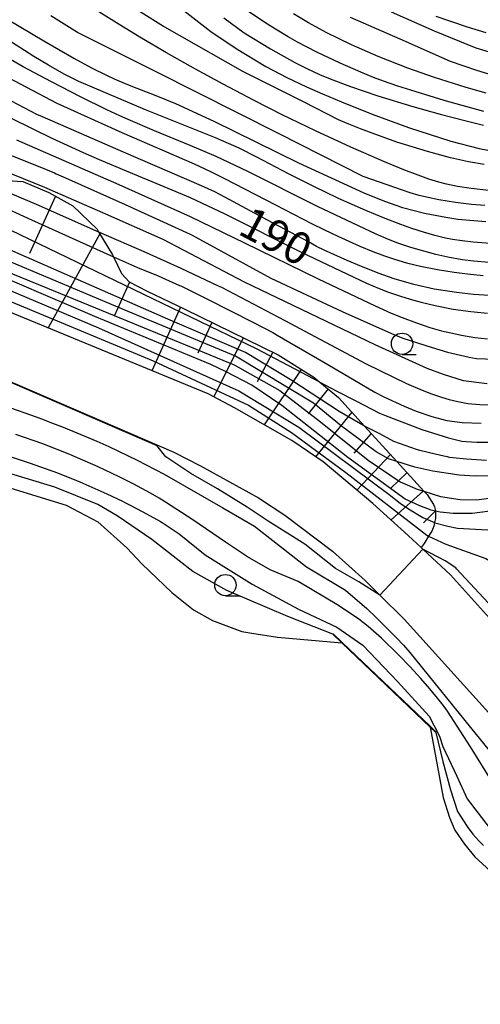
# Model space of a CAD drawing. Extents: x -16000 to -14000, y 84000 to 85500.
# Drawn here: x -14527 to -14473, y 84180 to 84295 of the extents above; entities that cross this region are included whole.
import ezdxf
from ezdxf.enums import TextEntityAlignment as Align

# ---------------------------------------------------------------- set-up
doc = ezdxf.new("R2010")
doc.units = 0
for name, color, linetype in [('2101000', 7, 'Continuous'), ('5105000', 4, 'Continuous'), ('6101110', 6, 'Continuous'), ('6101120', 6, 'Continuous'), ('6101990', 6, 'Continuous'), ('6110000', 1, '611000'), ('6331000', 3, 'Continuous'), ('7101000', 2, 'Continuous'), ('7101001', 8, 'Continuous'), ('7102000', 6, 'Continuous'), ('7102001', 8, 'Continuous')]:
    doc.layers.add(name, color=color, linetype=linetype)
doc.styles.add('PlotAnnotation', font='MS Gothic.ttf')
doc.linetypes.add('611000', pattern='A,1,[3,dmdr.shx,S=0.2,R=0,X=0,Y=0],1', length=2)

# ---------------------------------------------------------------- blocks, each defined once
blk = doc.blocks.new('633100')
at = {"layer": '6331000'}
blk.add_lwpolyline([(0, -0.5), (0.67, -0.5)], dxfattribs=at)
blk.add_circle((0, 0), 0.5, dxfattribs=at)

msp = doc.modelspace()

# ---------------------------------------------------------------- linework, layer by layer
at = {"layer": '2101000', "flags": 128}
for points in [[(-14471.5, 84224.74), (-14476.43, 84230.21), (-14479.67, 84233.23), (-14479.87, 84233.42), (-14481.39, 84234.83), (-14485.55, 84238.59), (-14491.37, 84243.45), (-14495.01, 84245.95), (-14501.74, 84249.8), (-14504.85, 84251.42), (-14537.48, 84264.89)], [(-14539.27, 84257.73), (-14508.84, 84244.58), (-14505.74, 84242.98), (-14498.95, 84239.24), (-14495.83, 84237.21), (-14490.27, 84232.97), (-14486.45, 84229.54), (-14484.7, 84227.82), (-14481.85, 84225.02), (-14462.09, 84203.11), (-14454.6, 84194.94), (-14450.28, 84190.9), (-14446.31, 84187.75), (-14442.27, 84185.37), (-14437.04, 84183.26), (-14430.8, 84181.61), (-14421.1, 84180), (-14417.72, 84179.84), (-14409.15, 84180.3), (-14404.56, 84181.06), (-14401.34, 84181.89), (-14393.26, 84184.68), (-14366, 84195.15)]]:
    msp.add_lwpolyline(points, dxfattribs=at)
at = {"layer": '5105000', "flags": 128}
msp.add_lwpolyline([(-14532.05, 84241.64), (-14521.49, 84238.36), (-14517.77, 84236.42), (-14514.36, 84233.37), (-14512.61, 84231.49), (-14509.08, 84228.12), (-14506.56, 84226.1), (-14504.33, 84224.84), (-14500.9, 84223.58), (-14499.73, 84223.36), (-14496.69, 84222.88), (-14489.18, 84222.25), (-14489.1, 84222.24), (-14478.82, 84212.44), (-14478.81, 84212.36), (-14477.3, 84204.08), (-14476.55, 84201.76), (-14475.94, 84200.28), (-14474.8, 84198.62), (-14473.58, 84197.13), (-14471.73, 84195.45)], dxfattribs=at)
at = {"layer": '6101110', "flags": 128}
for points in [[(-14529.64, 84276.53), (-14526.54, 84276.32), (-14523.51, 84275.05), (-14520.68, 84273.5), (-14517.86, 84270.75), (-14517.68, 84270.45), (-14516.03, 84267.72), (-14515.92, 84267.51), (-14514.97, 84265.53), (-14514.11, 84264.56), (-14511.98, 84263.47), (-14507.58, 84261.37), (-14496.62, 84256), (-14492.46, 84253.39), (-14491.75, 84252.8), (-14489.57, 84251), (-14486.52, 84247.65), (-14482.73, 84243.51), (-14479.54, 84240.02), (-14479.18, 84239.62), (-14478.42, 84238.45), (-14478.32, 84238.2)], [(-14478.32, 84238.2), (-14478.2, 84237.73), (-14478.2, 84237.67), (-14478.2, 84236.81), (-14478.3, 84236.34), (-14478.4, 84235.91), (-14478.63, 84235.31), (-14478.99, 84234.74), (-14479.53, 84233.89), (-14479.87, 84233.42)]]:
    msp.add_lwpolyline(points, dxfattribs=at)
at = {"layer": '6101120', "flags": 128}
msp.add_lwpolyline([(-14479.87, 84233.42), (-14481.39, 84234.83), (-14485.55, 84238.59), (-14491.37, 84243.45), (-14495.01, 84245.95), (-14501.74, 84249.8), (-14504.85, 84251.42), (-14537.48, 84264.89), (-14571.83, 84279.93), (-14572.14, 84280.06), (-14575.26, 84281.33), (-14577.99, 84282.9), (-14582.16, 84285.95), (-14586.52, 84290), (-14587.93, 84291.5), (-14589.49, 84293.75), (-14591.65, 84297.36)], dxfattribs=at)
at = {"layer": '6101990', "flags": 128}
for points in [[(-14522.74, 84274.63), (-14525.78, 84267.9)], [(-14517.52, 84270.19), (-14523.6, 84259.16)], [(-14514.07, 84264.54), (-14515.81, 84260.6)], [(-14508.08, 84261.61), (-14511.44, 84254.14)], [(-14504.4, 84259.81), (-14506.03, 84256.2)], [(-14500.72, 84258.01), (-14504.17, 84251.07)], [(-14497.24, 84256.3), (-14499.1, 84252.83)], [(-14493.92, 84254.3), (-14498.25, 84247.8)], [(-14490.78, 84252), (-14493.11, 84249.09)], [(-14488, 84249.27), (-14492.25, 84244.05)], [(-14485.73, 84246.79), (-14487.76, 84244.46)], [(-14483.45, 84244.3), (-14487.42, 84240.15)], [(-14481.52, 84242.19), (-14483.47, 84240.33)], [(-14479.58, 84240.07), (-14483.38, 84236.64)], [(-14478.2, 84237.72), (-14479.6, 84236.32)]]:
    msp.add_lwpolyline(points, dxfattribs=at)
at = {"layer": '6110000', "flags": 128}
for points in [[(-14575.17, 84272.96), (-14539.27, 84257.73), (-14508.84, 84244.58)], [(-14490.17, 84223.27), (-14489.1, 84222.24), (-14478.82, 84212.44), (-14478.11, 84211.77)]]:
    msp.add_lwpolyline(points, dxfattribs=at)
at = {"layer": '7101000', "flags": 128}
for points in [[(-14503, 84295.51), (-14500.62, 84293.78), (-14497.54, 84291.89), (-14494.66, 84290.3), (-14493.27, 84289.59), (-14491.77, 84288.9), (-14490.54, 84288.38), (-14488.16, 84287.47), (-14484.93, 84286.38), (-14480.84, 84285.12), (-14477.65, 84284.23), (-14474.75, 84283.48), (-14472.56, 84282.93)], [(-14478.13, 84295.73), (-14476.42, 84295.12), (-14474.48, 84294.48), (-14472.29, 84293.82)], [(-14528.25, 84295.3), (-14524.11, 84292.83), (-14520.56, 84290.8), (-14518.49, 84289.68), (-14516.66, 84288.75), (-14515.84, 84288.36), (-14515.29, 84288.13), (-14513.71, 84287.48), (-14511.18, 84286.48), (-14508.68, 84285.49), (-14504.18, 84283.42), (-14494.24, 84278.53), (-14486.58, 84275.02), (-14484.17, 84274.01), (-14482.07, 84273.29), (-14479.49, 84272.63), (-14476.98, 84272.14), (-14475.58, 84271.93), (-14474.15, 84271.79), (-14473.22, 84271.71), (-14472.28, 84271.66)], [(-14530.26, 84284.89), (-14523.16, 84281.4), (-14519.5, 84279.74), (-14517.59, 84278.92), (-14514.44, 84277.59), (-14510.02, 84275.76), (-14506.93, 84274.47), (-14502.89, 84272.55), (-14493.92, 84268.04), (-14486.27, 84264.41), (-14484.81, 84263.78), (-14483.7, 84263.37), (-14482.3, 84262.9), (-14481.15, 84262.55), (-14479.88, 84262.19), (-14478.21, 84261.78), (-14476.11, 84261.38), (-14474.04, 84261.09), (-14472.08, 84260.91)], [(-14515.92, 84267.51), (-14513.11, 84266.24), (-14510.7, 84265.27), (-14508.18, 84264.15), (-14508.04, 84264.09), (-14504.9, 84262.55), (-14499.51, 84259.79), (-14497.25, 84258.61), (-14497.06, 84258.51), (-14496.73, 84258.31), (-14491.28, 84255.14), (-14487.69, 84253.05), (-14485.29, 84251.64), (-14484.26, 84251.1), (-14481.85, 84249.98), (-14480.45, 84249.4), (-14478.61, 84248.77), (-14476.86, 84248.32), (-14475.05, 84248.07), (-14472.84, 84248)], [(-14471.48, 84205.81), (-14474.1, 84210.04), (-14476.79, 84214.22), (-14477.17, 84214.77), (-14477.59, 84215.33), (-14478.87, 84216.84), (-14479.9, 84218.03), (-14481.15, 84219.4), (-14482.51, 84220.83), (-14484.51, 84222.77), (-14486.08, 84224.16), (-14487.19, 84224.99), (-14489.57, 84226.62), (-14494.29, 84229.42), (-14497.55, 84230.81), (-14500.24, 84232.33), (-14502.79, 84234.04), (-14506.64, 84236.64), (-14509.82, 84238.72), (-14510.58, 84239.2), (-14511.58, 84239.78), (-14513.63, 84240.87), (-14515.26, 84241.68), (-14517.74, 84242.87), (-14521.04, 84244.33), (-14524.19, 84245.57), (-14527.36, 84246.68)], [(-14461, 84223.77), (-14461.72, 84227.21), (-14462.49, 84234.75), (-14462.83, 84236.67), (-14463.26, 84237.44), (-14464.18, 84238.09), (-14465.14, 84238.55), (-14466.76, 84238.7), (-14470.87, 84237.78), (-14473.88, 84237.4), (-14476.1, 84237.38), (-14477.63, 84237.55), (-14478.2, 84237.67)]]:
    msp.add_lwpolyline(points, dxfattribs=at)
at = {"layer": '7101001', "flags": 128}
for points in [[(-14478.2, 84237.67), (-14478.7, 84237.78), (-14480.01, 84238.3), (-14481.76, 84239.07), (-14488.45, 84243.97), (-14496.18, 84250.06), (-14499.73, 84252.45), (-14502.71, 84254.03), (-14504.51, 84254.86), (-14518.11, 84260.51), (-14532.73, 84266.75), (-14549.1, 84273.35), (-14565.77, 84281.5), (-14570.37, 84283.95), (-14577.93, 84288.86), (-14580.68, 84290.86), (-14582.73, 84292.46), (-14584.53, 84294.2), (-14585.43, 84295.5)], [(-14534.11, 84275.75), (-14525.54, 84271.83), (-14515.92, 84267.51)]]:
    msp.add_lwpolyline(points, dxfattribs=at)
at = {"layer": '7102000', "flags": 128}
for points in [[(-14472.5, 84278.31), (-14474.31, 84278.64), (-14476.43, 84279.12), (-14479.13, 84279.84), (-14482.72, 84280.96), (-14485.61, 84281.99), (-14486.97, 84282.52), (-14488.34, 84283.07), (-14489.54, 84283.58), (-14493.59, 84285.65), (-14500.78, 84289.25), (-14509.93, 84294.44), (-14510.07, 84294.51), (-14515.3, 84297.85)], [(-14508.04, 84296.67), (-14504.53, 84293.94), (-14501.56, 84291.92), (-14498.06, 84289.81), (-14495.63, 84288.54), (-14493.29, 84287.44), (-14491.44, 84286.61), (-14489.22, 84285.68), (-14485.6, 84284.23), (-14481.34, 84282.66), (-14476.39, 84281.08), (-14473.09, 84280.21), (-14470.01, 84279.6)], [(-14472.4, 84273.53), (-14473.97, 84273.64), (-14475.85, 84273.86), (-14477.81, 84274.18), (-14479.24, 84274.49), (-14480.1, 84274.71), (-14481.14, 84275.01), (-14482.07, 84275.3), (-14486.65, 84276.94), (-14496.58, 84281.97), (-14510.93, 84289.2), (-14520.13, 84293.79), (-14523.27, 84295.75)], [(-14471.92, 84275.29), (-14474, 84275.5), (-14475.6, 84275.74), (-14476.89, 84276.01), (-14477.81, 84276.25), (-14478.96, 84276.61), (-14480.23, 84277.06), (-14481.89, 84277.7), (-14484.17, 84278.64), (-14488.11, 84280.35), (-14492.27, 84282.26), (-14496.17, 84284.16), (-14499.45, 84285.82), (-14503.06, 84287.73), (-14506.33, 84289.52), (-14509.7, 84291.43), (-14512.65, 84293.16), (-14515.27, 84294.74), (-14517.64, 84296.23)], [(-14472.52, 84284.56), (-14477.17, 84285.83), (-14481.09, 84287.03), (-14482.62, 84287.53), (-14484.28, 84288.11), (-14485.45, 84288.54), (-14486.95, 84289.15), (-14489.37, 84290.22), (-14492.08, 84291.51), (-14494.36, 84292.69), (-14495.47, 84293.31), (-14496.95, 84294.18), (-14498.21, 84294.97), (-14500.24, 84296.36)], [(-14472.25, 84286.69), (-14474.59, 84287.37), (-14478.29, 84288.54), (-14481.43, 84289.64), (-14484.91, 84290.99), (-14488.05, 84292.35), (-14491.01, 84293.81), (-14493.09, 84294.94), (-14494.85, 84295.99)], [(-14470.65, 84288.55), (-14473.34, 84289.34), (-14476.43, 84290.4), (-14482.33, 84293.01), (-14488.17, 84295.57)], [(-14470.43, 84291.09), (-14473.44, 84291.99), (-14478.32, 84293.95), (-14483.33, 84296.19)], [(-14535.49, 84292.31), (-14522.56, 84285.53), (-14514.94, 84282.08), (-14506.46, 84278.39), (-14504.54, 84277.51), (-14502.9, 84276.7), (-14496.94, 84273.59), (-14492.71, 84271.42), (-14491.18, 84270.65), (-14489.65, 84269.92), (-14487.06, 84268.76), (-14485.54, 84268.13), (-14484.17, 84267.62), (-14482.99, 84267.22), (-14481.57, 84266.81), (-14479.93, 84266.41), (-14477.97, 84266.02), (-14475.99, 84265.7), (-14474.45, 84265.49), (-14472.62, 84265.3)], [(-14471.76, 84269.06), (-14473.76, 84269.21), (-14475.08, 84269.36), (-14476.18, 84269.53), (-14477.01, 84269.7), (-14478.25, 84269.99), (-14479.61, 84270.39), (-14480.98, 84270.83), (-14482.26, 84271.29), (-14484.07, 84271.99), (-14486.36, 84272.94), (-14489.54, 84274.34), (-14491.17, 84275.12), (-14492.23, 84275.65), (-14495.4, 84277.25), (-14499.12, 84279.17), (-14501.2, 84280.23), (-14503.97, 84281.44), (-14512.16, 84284.74), (-14519.98, 84288.08), (-14520.93, 84288.52), (-14521.7, 84288.94), (-14523.55, 84289.99), (-14525.28, 84291.01), (-14528.41, 84293.04)], [(-14471.92, 84266.82), (-14473.69, 84266.98), (-14475.08, 84267.16), (-14476.75, 84267.47), (-14478.13, 84267.78), (-14479.55, 84268.16), (-14481.06, 84268.61), (-14482.61, 84269.12), (-14483.7, 84269.53), (-14485.16, 84270.17), (-14492.03, 84273.42), (-14500.17, 84277.49), (-14503.9, 84279.27), (-14506.94, 84280.55), (-14511.12, 84282.29), (-14514.22, 84283.62), (-14515.2, 84284.05), (-14516.7, 84284.75), (-14519.79, 84286.28), (-14523.21, 84288.04), (-14526.5, 84289.8), (-14529.26, 84291.33)], [(-14471.23, 84262.91), (-14473.75, 84263.09), (-14475.74, 84263.31), (-14478.36, 84263.72), (-14480.74, 84264.26), (-14483.05, 84264.93), (-14484.81, 84265.54), (-14486.85, 84266.35), (-14488.55, 84267.07), (-14491.24, 84268.29), (-14492.13, 84268.73), (-14493.09, 84269.24), (-14497.87, 84271.79), (-14502.89, 84274.5), (-14504.06, 84275.11), (-14505.63, 84275.84), (-14514.77, 84279.77), (-14524.25, 84283.91), (-14524.91, 84284.21), (-14525.67, 84284.58), (-14529.39, 84286.53)], [(-14472.13, 84252.6), (-14474.92, 84252.94), (-14477.27, 84253.69), (-14479.18, 84254.42), (-14485.25, 84257.19), (-14500.56, 84264.52), (-14510.1, 84269.52), (-14517.17, 84272.66), (-14523.98, 84275.62), (-14541.32, 84282.66)], [(-14531.95, 84281), (-14524.95, 84278.21), (-14522.84, 84277.34), (-14522.64, 84277.25), (-14521.57, 84276.78), (-14514.56, 84273.64), (-14506.93, 84270.16), (-14506.7, 84270.05), (-14497.5, 84265), (-14489.12, 84261.09), (-14483.34, 84258.51), (-14482.01, 84257.96), (-14478.56, 84256.85), (-14476.78, 84256.31), (-14474.26, 84255.74), (-14473.38, 84255.58), (-14471.26, 84255.5)], [(-14527.29, 84281.21), (-14515.31, 84275.97), (-14506.93, 84272.24), (-14500.58, 84269.15), (-14491.94, 84264.93), (-14485.25, 84261.76), (-14483.38, 84260.91), (-14482.1, 84260.38), (-14480.4, 84259.75), (-14478.86, 84259.23), (-14477.49, 84258.83), (-14476.41, 84258.57), (-14475.15, 84258.31), (-14473.59, 84258.05), (-14472.08, 84257.88)], [(-14517.68, 84270.45), (-14512.1, 84268), (-14508.04, 84266.18), (-14503.65, 84264.11), (-14503.27, 84263.93), (-14495.83, 84260.04), (-14486.33, 84254.97), (-14481.6, 84252.66), (-14480.04, 84251.97), (-14478.76, 84251.47), (-14477.47, 84251.04), (-14476.57, 84250.77), (-14475.58, 84250.53), (-14474.38, 84250.31), (-14473, 84250.17), (-14471.46, 84250.14)], [(-14491.75, 84252.8), (-14489.76, 84251.74), (-14487.53, 84250.62), (-14484.74, 84249.17), (-14484.18, 84248.93), (-14479.8, 84247.25), (-14476.65, 84246.27), (-14475.59, 84246), (-14475.11, 84245.9), (-14474.58, 84245.84), (-14473.34, 84245.77), (-14471.23, 84245.78)], [(-14527.88, 84249.75), (-14525.65, 84248.96), (-14524.26, 84248.45), (-14523.37, 84248.11), (-14521.83, 84247.51), (-14520.23, 84246.87), (-14517.9, 84245.9), (-14516.46, 84245.26), (-14513.16, 84243.66), (-14509.99, 84242), (-14503.1, 84238.08), (-14499.39, 84235.92), (-14493.3, 84231.15), (-14488.72, 84228.39), (-14486.24, 84226.27), (-14485.1, 84225.18), (-14484.46, 84224.55), (-14482.74, 84222.81), (-14481.94, 84221.96), (-14481.19, 84221.08), (-14473.44, 84211.47), (-14467.15, 84203.75)], [(-14472.23, 84243.62), (-14474.54, 84243.76), (-14476.15, 84243.92), (-14476.54, 84243.98), (-14476.78, 84244.03), (-14477.23, 84244.12), (-14478.24, 84244.34), (-14480.04, 84244.78), (-14480.41, 84244.89), (-14483.06, 84245.84), (-14484.7, 84246.76), (-14486.52, 84247.65)], [(-14484.7, 84227.82), (-14487.16, 84229.38), (-14489.92, 84230.93), (-14493.52, 84233.79), (-14497.79, 84236.49), (-14500.26, 84238.15), (-14503.74, 84240.3), (-14506.86, 84242.08), (-14509.81, 84244.05), (-14510.84, 84245.39)], [(-14490.21, 84223.23), (-14495.49, 84225.32), (-14502.63, 84228.35), (-14506.63, 84230.58), (-14511.43, 84234.34), (-14515.51, 84237.12), (-14517.78, 84238.45), (-14522.79, 84240.47), (-14534.05, 84243.89)], [(-14528.96, 84244.4), (-14525.7, 84243.32), (-14522.5, 84242.16), (-14519.86, 84241.1), (-14516.7, 84239.72), (-14514.89, 84238.85), (-14514.45, 84238.62), (-14514.07, 84238.43), (-14512.49, 84237.59), (-14510.43, 84236.46), (-14510.22, 84236.33), (-14508.24, 84235), (-14505.19, 84232.57), (-14499.68, 84229.1), (-14494.23, 84226.19), (-14489.75, 84224.07), (-14486.71, 84221.96), (-14482.66, 84217.7), (-14478.93, 84213.65), (-14477.71, 84211.29), (-14477.31, 84210.07), (-14475.7, 84206.58), (-14474.47, 84203.92), (-14471.89, 84200.59)], [(-14452.47, 84216.39), (-14453.39, 84218.32), (-14454.59, 84221.08), (-14456.29, 84224.54), (-14457.35, 84227.65), (-14459.73, 84236.69), (-14460.27, 84239.56), (-14460.55, 84240.53), (-14460.81, 84241.18), (-14461.14, 84241.69), (-14461.43, 84241.94), (-14462.09, 84242.25), (-14462.62, 84242.4), (-14463.41, 84242.41), (-14465.02, 84242.33), (-14468.96, 84241.81), (-14473.53, 84241.76), (-14475.41, 84241.89), (-14478.49, 84242.37), (-14480.6, 84242.84), (-14482.73, 84243.51)], [(-14479.54, 84240.02), (-14477.6, 84239.41), (-14475.29, 84239.04), (-14473.34, 84239.02), (-14470.81, 84239.35), (-14469.01, 84239.69), (-14464.8, 84240.26), (-14464.36, 84240.24), (-14463.98, 84240.19), (-14463.81, 84240.15), (-14463.68, 84240.11), (-14463.32, 84239.95), (-14463.12, 84239.84), (-14462.7, 84239.52), (-14461.92, 84238.02), (-14461.19, 84234.09), (-14459.33, 84226.83), (-14458.33, 84223.37), (-14457.52, 84221.45)], [(-14478.3, 84236.34), (-14478.25, 84236.32), (-14476.75, 84235.9), (-14475.62, 84235.69), (-14472.09, 84235.47), (-14469.28, 84235.68), (-14468.19, 84235.75), (-14467.02, 84235.47), (-14466.52, 84235.01), (-14466.06, 84234.36), (-14465.45, 84232.82), (-14464.75, 84230.09)], [(-14478.99, 84234.74), (-14476.96, 84233.81), (-14472.27, 84232.11), (-14470.68, 84231.13), (-14469.46, 84229.86), (-14467.94, 84227.36), (-14466.26, 84224.38)], [(-14475.82, 84231.01), (-14477.04, 84231.86), (-14479.67, 84233.23)], [(-14469.85, 84224.63), (-14475.72, 84230.91), (-14475.82, 84231.01)], [(-14478.15, 84211.73), (-14477.34, 84208.3), (-14476.42, 84205), (-14475.6, 84202.47), (-14474.48, 84200.69), (-14473.8, 84199.79), (-14473.11, 84199.03), (-14472.57, 84198.46)]]:
    msp.add_lwpolyline(points, dxfattribs=at)
at = {"layer": '7102001', "flags": 128}
for points in [[(-14482.73, 84243.51), (-14483.7, 84243.82), (-14485.13, 84244.62), (-14489.22, 84247.66), (-14492.48, 84250.33), (-14501.62, 84255.85), (-14514.69, 84261.27), (-14532.61, 84268.83), (-14552.83, 84277.34), (-14561.73, 84281.42), (-14573.65, 84288.01), (-14575.31, 84289.11), (-14579.98, 84292.81), (-14583.16, 84295.77), (-14585.67, 84299.14), (-14586.8, 84301.36), (-14587.47, 84303.44), (-14587.51, 84303.56), (-14587.93, 84305.57), (-14588, 84310.36), (-14587.74, 84313.02)], [(-14588.76, 84296.82), (-14587.68, 84295.09), (-14586.44, 84293.49), (-14585.09, 84291.98), (-14583.63, 84290.57), (-14582.08, 84289.25), (-14578.89, 84286.72), (-14577.23, 84285.53), (-14575.55, 84284.37), (-14573.85, 84283.24), (-14572.37, 84282.23), (-14561.44, 84276.51), (-14536.34, 84265.74), (-14511.29, 84255.3), (-14500.11, 84250.09), (-14495.08, 84246.91), (-14488.69, 84242.2), (-14479.21, 84234.85), (-14478.99, 84234.74)], [(-14587.25, 84296.39), (-14586.14, 84294.7), (-14584.82, 84293.2), (-14583.37, 84291.8), (-14581.85, 84290.49), (-14580.27, 84289.25), (-14577, 84286.88), (-14573.66, 84284.61), (-14571.96, 84283.52), (-14570.18, 84282.55), (-14566.73, 84280.66), (-14562.22, 84278.22), (-14540.91, 84268.97), (-14517.7, 84259.18), (-14501.25, 84251.79), (-14494.2, 84247.54), (-14483.63, 84239.63), (-14482.32, 84238.63), (-14481.34, 84237.93), (-14479.67, 84236.92), (-14478.3, 84236.34)], [(-14584.35, 84295.7), (-14583.04, 84294.2), (-14581.54, 84292.91), (-14580.01, 84291.63), (-14578.44, 84290.42), (-14575.22, 84288.1), (-14573.54, 84287.03), (-14570.85, 84285.41), (-14565.45, 84282.33), (-14540.57, 84270.74), (-14516.53, 84260.9), (-14501.8, 84254.82), (-14496.44, 84251.81), (-14491.67, 84248.14), (-14486.09, 84243.65), (-14482.32, 84241.13), (-14480.33, 84240.27)], [(-14486.52, 84247.65), (-14486.7, 84247.74), (-14489.47, 84249.37), (-14495.03, 84253.01), (-14500.45, 84256.27), (-14509.54, 84260.2), (-14528.36, 84268.45), (-14538.41, 84272.37), (-14554.52, 84278.97), (-14561.09, 84282.91)], [(-14531.12, 84276.27), (-14524.99, 84273.67), (-14517.68, 84270.45)], [(-14491.75, 84252.8), (-14499.07, 84256.68), (-14530.21, 84271.69), (-14538.4, 84275.23)], [(-14575.19, 84272.92), (-14539.29, 84257.69), (-14510.84, 84245.39)], [(-14480.33, 84240.27), (-14479.54, 84240.02)], [(-14479.67, 84233.23), (-14484.7, 84227.82)], [(-14490.21, 84223.23), (-14489.18, 84222.25), (-14478.81, 84212.36), (-14478.15, 84211.73)]]:
    msp.add_lwpolyline(points, dxfattribs=at)

# ---------------------------------------------------------------- block references
at = {"layer": '6331000', "xscale": 2.5, "yscale": 2.5, "zscale": 2.5}
for p in [(-14482.11, 84257.3), (-14502.81, 84229)]:
    msp.add_blockref('633100', p, dxfattribs=at)

# ---------------------------------------------------------------- texts
at = {"layer": '7101000', "style": 'PlotAnnotation'}
msp.add_text('190', height=3.75, rotation=332, dxfattribs=at).set_placement((-14497.1, 84269.49), align=Align.MIDDLE)

doc.saveas('drawing.dxf')
